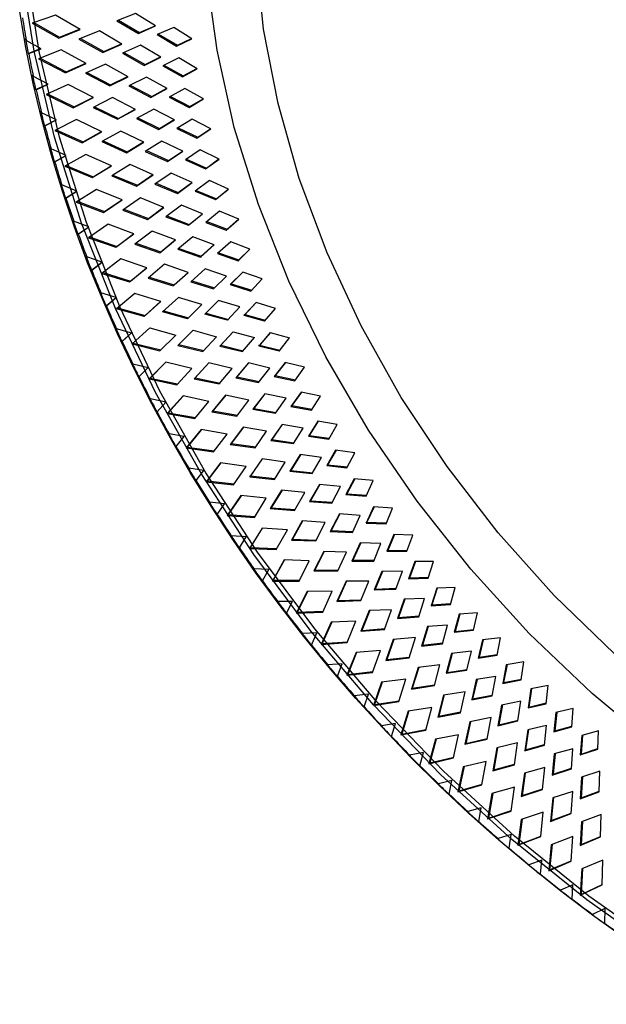
# Paper-space layout '_Trimetric' of a CAD drawing. Units: millimetres. Extents: x -532 to 0, y -454 to 82.
# Drawn here: x -529 to -379, y -410 to -157 of the extents above; entities that cross this region are included whole.
import ezdxf

# ---------------------------------------------------------------- set-up
doc = ezdxf.new("R2010")
doc.units = ezdxf.units.MM

psp = doc.layouts.new('_Trimetric')

# ---------------------------------------------------------------- linework, layer by layer
at = {"color": 7, "linetype": 'Continuous', "lineweight": 25}
for p, q in [((-519.92, -155.99), (-525.88, -158.09)), ((-513.6, -159.72), (-519.92, -155.99)), ((-499.33, -155.57), (-504.13, -157.45)), ((-494.2, -158.8), (-499.33, -155.57)), ((-525.88, -158.09), (-519.07, -161.89)), ((-525.49, -157.95), (-518.84, -161.66)), ((-504.13, -157.45), (-498.61, -160.73)), ((-503.76, -157.31), (-498.38, -160.5)), ((-498.61, -160.73), (-494.2, -158.8)), ((-498.38, -160.5), (-494.31, -158.73)), ((-489.56, -159.17), (-493.81, -161.03)), ((-484.9, -162.09), (-489.56, -159.17)), ((-519.07, -161.89), (-513.6, -159.72)), ((-518.84, -161.66), (-519.07, -161.89)), ((-518.84, -161.66), (-513.74, -159.64)), ((-508.59, -160.08), (-513.88, -162.18)), ((-502.87, -163.46), (-508.59, -160.08)), ((-498.38, -160.5), (-498.61, -160.73)), ((-493.81, -161.03), (-488.81, -163.99)), ((-493.45, -160.87), (-488.58, -163.77)), ((-523.61, -164.63), (-527.39, -162.54)), ((-513.88, -162.18), (-507.72, -165.61)), ((-513.5, -162.03), (-507.49, -165.38)), ((-507.72, -165.61), (-502.87, -163.46)), ((-507.49, -165.38), (-502.99, -163.39)), ((-498.07, -163.73), (-502.75, -165.81)), ((-492.87, -166.8), (-498.07, -163.73)), ((-488.81, -163.99), (-484.9, -162.09)), ((-488.58, -163.77), (-488.81, -163.99)), ((-488.58, -163.77), (-485, -162.03)), ((-526.93, -165.84), (-523.75, -164.56)), ((-526.77, -165.9), (-523.61, -164.63)), ((-518.42, -164.9), (-524.25, -167.25)), ((-512.04, -168.44), (-518.42, -164.9)), ((-507.49, -165.38), (-507.72, -165.61)), ((-502.75, -165.81), (-497.17, -168.91)), ((-502.39, -165.65), (-496.93, -168.69)), ((-496.93, -168.69), (-492.97, -166.74)), ((-524.25, -167.25), (-517.37, -170.83)), ((-523.87, -167.09), (-517.14, -170.6)), ((-517.37, -170.83), (-512.04, -168.44)), ((-517.14, -170.6), (-512.16, -168.37)), ((-507.07, -168.62), (-512.23, -170.93)), ((-501.28, -171.82), (-507.07, -168.62)), ((-497.17, -168.91), (-492.87, -166.8)), ((-496.93, -168.69), (-497.17, -168.91)), ((-488.26, -167), (-492.4, -169.03)), ((-492.4, -169.03), (-487.35, -171.85)), ((-492.06, -168.87), (-487.12, -171.62)), ((-483.55, -169.79), (-488.26, -167)), ((-521.77, -173.76), (-525.58, -171.79)), ((-517.14, -170.6), (-517.37, -170.83)), ((-512.23, -170.93), (-506, -174.17)), ((-511.87, -170.77), (-505.77, -173.94)), ((-506, -174.17), (-501.28, -171.82)), ((-505.77, -173.94), (-501.39, -171.76)), ((-487.35, -171.85), (-483.55, -169.79)), ((-487.12, -171.62), (-487.35, -171.85)), ((-487.12, -171.62), (-483.63, -169.74)), ((-525, -175.11), (-521.89, -173.7)), ((-524.85, -175.16), (-521.77, -173.76)), ((-516.62, -173.85), (-522.31, -176.42)), ((-510.18, -177.18), (-516.62, -173.85)), ((-505.77, -173.94), (-506, -174.17)), ((-496.52, -171.92), (-501.08, -174.19)), ((-501.08, -174.19), (-495.44, -177.12)), ((-500.73, -174.02), (-495.21, -176.89)), ((-491.27, -174.83), (-496.52, -171.92)), ((-522.31, -176.42), (-515.37, -179.79)), ((-521.94, -176.26), (-515.14, -179.56)), ((-495.44, -177.12), (-491.27, -174.83)), ((-495.21, -176.89), (-491.36, -174.78)), ((-486.7, -174.87), (-490.72, -177.07)), ((-481.93, -177.5), (-486.7, -174.87)), ((-515.37, -179.79), (-510.18, -177.18)), ((-515.14, -179.56), (-510.29, -177.12)), ((-505.25, -177.18), (-510.27, -179.7)), ((-499.41, -180.2), (-505.25, -177.18)), ((-495.21, -176.89), (-495.44, -177.12)), ((-490.72, -177.07), (-485.62, -179.72)), ((-490.4, -176.89), (-485.39, -179.49)), ((-485.62, -179.72), (-481.93, -177.5)), ((-485.39, -179.49), (-482.01, -177.46)), ((-519.61, -182.91), (-523.46, -181.06)), ((-515.14, -179.56), (-515.37, -179.79)), ((-510.27, -179.7), (-504, -182.74)), ((-509.93, -179.53), (-503.77, -182.51)), ((-504, -182.74), (-499.41, -180.2)), ((-503.77, -182.51), (-499.5, -180.15)), ((-494.69, -180.13), (-499.12, -182.58)), ((-489.39, -182.88), (-494.69, -180.13)), ((-485.39, -179.49), (-485.62, -179.72)), ((-522.75, -184.4), (-519.72, -182.86)), ((-522.61, -184.43), (-519.61, -182.91)), ((-514.52, -182.81), (-520.05, -185.61)), ((-508.02, -185.93), (-514.52, -182.81)), ((-503.77, -182.51), (-504, -182.74)), ((-499.12, -182.58), (-493.44, -185.34)), ((-498.79, -182.4), (-493.21, -185.11)), ((-493.44, -185.34), (-489.39, -182.88)), ((-493.21, -185.11), (-489.47, -182.84)), ((-484.87, -182.74), (-488.77, -185.11)), ((-480.06, -185.23), (-484.87, -182.74)), ((-520.05, -185.61), (-513.07, -188.75)), ((-519.7, -185.44), (-512.83, -188.53)), ((-513.07, -188.75), (-508.02, -185.93)), ((-512.83, -188.53), (-508.11, -185.89)), ((-503.15, -185.76), (-508.03, -188.48)), ((-497.26, -188.59), (-503.15, -185.76)), ((-493.21, -185.11), (-493.44, -185.34)), ((-488.77, -185.11), (-483.63, -187.6)), ((-488.46, -184.92), (-483.4, -187.38)), ((-483.63, -187.6), (-480.06, -185.23)), ((-483.4, -187.38), (-480.12, -185.2)), ((-512.83, -188.53), (-513.07, -188.75)), ((-508.03, -188.48), (-501.71, -191.32)), ((-507.7, -188.3), (-501.47, -191.09)), ((-501.71, -191.32), (-497.26, -188.59)), ((-501.47, -191.09), (-497.33, -188.55)), ((-492.59, -188.35), (-496.89, -190.98)), ((-487.25, -190.92), (-492.59, -188.35)), ((-483.4, -187.38), (-483.63, -187.6)), ((-517.15, -192.06), (-521.03, -190.33)), ((-520.2, -193.69), (-517.25, -192.02)), ((-512.11, -191.77), (-517.49, -194.81)), ((-505.57, -194.69), (-512.11, -191.77)), ((-501.47, -191.09), (-501.71, -191.32)), ((-496.89, -190.98), (-491.17, -193.55)), ((-496.57, -190.79), (-490.93, -193.33)), ((-491.17, -193.55), (-487.25, -190.92)), ((-490.93, -193.33), (-487.31, -190.89)), ((-482.78, -190.63), (-486.56, -193.16)), ((-477.93, -192.96), (-482.78, -190.63)), ((-520.07, -193.71), (-517.15, -192.06)), ((-500.76, -194.33), (-505.48, -197.26)), ((-494.82, -196.98), (-500.76, -194.33)), ((-490.93, -193.33), (-491.17, -193.55)), ((-486.56, -193.16), (-481.38, -195.49)), ((-486.26, -192.96), (-481.14, -195.26)), ((-481.38, -195.49), (-477.93, -192.96)), ((-481.14, -195.26), (-477.97, -192.94)), ((-517.49, -194.81), (-510.47, -197.72)), ((-517.16, -194.62), (-510.23, -197.49)), ((-510.47, -197.72), (-505.57, -194.69)), ((-510.23, -197.49), (-505.65, -194.66)), ((-505.17, -197.07), (-498.9, -199.67)), ((-499.13, -199.9), (-494.82, -196.98)), ((-498.9, -199.67), (-494.89, -196.95)), ((-490.22, -196.57), (-494.37, -199.38)), ((-484.83, -198.97), (-490.22, -196.57)), ((-481.14, -195.26), (-481.38, -195.49)), ((-514.39, -201.21), (-518.28, -199.6)), ((-510.23, -197.49), (-510.47, -197.72)), ((-505.48, -197.26), (-499.13, -199.9)), ((-494.37, -199.38), (-488.62, -201.77)), ((-494.07, -199.18), (-488.39, -201.54)), ((-488.62, -201.77), (-484.83, -198.97)), ((-488.39, -201.54), (-484.88, -198.95)), ((-480.42, -198.5), (-484.07, -201.2)), ((-475.54, -200.68), (-480.42, -198.5)), ((-517.33, -202.97), (-514.47, -201.18)), ((-517.21, -202.98), (-514.39, -201.21)), ((-509.41, -200.73), (-514.62, -203.99)), ((-502.83, -203.44), (-509.41, -200.73)), ((-498.9, -199.67), (-499.13, -199.9)), ((-488.39, -201.54), (-488.62, -201.77)), ((-484.07, -201.2), (-478.86, -203.36)), ((-483.79, -200.99), (-478.63, -203.13)), ((-478.86, -203.36), (-475.54, -200.68)), ((-478.63, -203.13), (-475.57, -200.67)), ((-514.62, -203.99), (-507.57, -206.67)), ((-514.31, -203.79), (-507.33, -206.45)), ((-507.57, -206.67), (-502.83, -203.44)), ((-507.33, -206.45), (-502.9, -203.41)), ((-498.08, -202.9), (-502.65, -206.03)), ((-492.11, -205.36), (-498.08, -202.9)), ((-478.63, -203.13), (-478.86, -203.36)), ((-507.33, -206.45), (-507.57, -206.67)), ((-502.65, -206.03), (-496.27, -208.46)), ((-502.36, -205.83), (-496.04, -208.23)), ((-496.27, -208.46), (-492.11, -205.36)), ((-496.04, -208.23), (-492.16, -205.34)), ((-487.57, -204.77), (-491.58, -207.76)), ((-482.16, -207), (-487.57, -204.77)), ((-485.8, -209.96), (-482.16, -207)), ((-485.57, -209.73), (-482.19, -206.99)), ((-477.81, -206.37), (-481.32, -209.22)), ((-472.89, -208.39), (-477.81, -206.37)), ((-511.32, -210.34), (-515.24, -208.86)), ((-506.42, -209.67), (-511.45, -213.15)), ((-499.81, -212.17), (-506.42, -209.67)), ((-496.04, -208.23), (-496.27, -208.46)), ((-491.58, -207.76), (-485.8, -209.96)), ((-491.3, -207.55), (-485.57, -209.73)), ((-481.32, -209.22), (-476.09, -211.21)), ((-481.05, -209), (-475.85, -210.98)), ((-476.09, -211.21), (-472.89, -208.39)), ((-475.85, -210.98), (-472.91, -208.38)), ((-514.16, -212.23), (-511.38, -210.31)), ((-514.05, -212.22), (-511.32, -210.34)), ((-504.38, -215.61), (-499.81, -212.17)), ((-504.14, -215.38), (-499.85, -212.15)), ((-495.12, -211.45), (-499.54, -214.77)), ((-489.13, -213.71), (-495.12, -211.45)), ((-485.57, -209.73), (-485.8, -209.96)), ((-475.85, -210.98), (-476.09, -211.21)), ((-511.45, -213.15), (-504.38, -215.61)), ((-511.16, -212.95), (-504.14, -215.38)), ((-499.54, -214.77), (-493.13, -216.99)), ((-499.26, -214.56), (-492.9, -216.77)), ((-493.13, -216.99), (-489.13, -213.71)), ((-492.9, -216.77), (-489.16, -213.7)), ((-484.66, -212.95), (-488.52, -216.12)), ((-479.22, -215), (-484.66, -212.95)), ((-474.94, -214.21), (-478.31, -217.22)), ((-470, -216.07), (-474.94, -214.21)), ((-504.14, -215.38), (-504.38, -215.61)), ((-492.9, -216.77), (-493.13, -216.99)), ((-488.52, -216.12), (-482.72, -218.13)), ((-488.25, -215.9), (-482.49, -217.9)), ((-482.72, -218.13), (-479.22, -215)), ((-482.49, -217.9), (-479.23, -215)), ((-478.31, -217.22), (-473.06, -219.04)), ((-478.06, -216.99), (-472.83, -218.81)), ((-473.06, -219.04), (-470, -216.07)), ((-472.83, -218.81), (-470, -216.07)), ((-507.96, -219.44), (-511.89, -218.09)), ((-510.69, -221.47), (-508.01, -219.42)), ((-510.59, -221.44), (-507.96, -219.44)), ((-503.13, -218.59), (-507.99, -222.29)), ((-496.5, -220.86), (-503.13, -218.59)), ((-482.49, -217.9), (-482.72, -218.13)), ((-472.83, -218.81), (-473.06, -219.04)), ((-507.99, -222.29), (-500.9, -224.5)), ((-507.71, -222.07), (-500.66, -224.27)), ((-500.9, -224.5), (-496.5, -220.86)), ((-500.66, -224.27), (-496.53, -220.85)), ((-491.89, -219.97), (-496.14, -223.49)), ((-485.88, -222.03), (-491.89, -219.97)), ((-489.72, -225.49), (-485.88, -222.03)), ((-489.49, -225.26), (-485.89, -222.03)), ((-481.48, -221.11), (-485.18, -224.44)), ((-476.02, -222.98), (-481.48, -221.11)), ((-471.82, -222.02), (-475.04, -225.18)), ((-471.82, -222.02), (-474.81, -224.95)), ((-466.86, -223.72), (-471.82, -222.02)), ((-500.66, -224.27), (-500.9, -224.5)), ((-496.14, -223.49), (-489.72, -225.49)), ((-495.87, -223.27), (-489.49, -225.26)), ((-485.18, -224.44), (-479.37, -226.26)), ((-484.94, -224.22), (-479.14, -226.03)), ((-479.37, -226.26), (-476.02, -222.98)), ((-469.78, -226.82), (-466.86, -223.72)), ((-504.31, -228.5), (-508.24, -227.28)), ((-489.49, -225.26), (-489.72, -225.49)), ((-475.04, -225.18), (-474.81, -224.95)), ((-475.04, -225.18), (-469.78, -226.82)), ((-474.81, -224.95), (-469.56, -226.59)), ((-506.93, -230.66), (-504.33, -228.49)), ((-506.84, -230.62), (-504.31, -228.5)), ((-499.56, -227.47), (-504.23, -231.37)), ((-492.91, -229.52), (-499.56, -227.47)), ((-497.13, -233.35), (-492.91, -229.52)), ((-496.9, -233.12), (-492.93, -229.52)), ((-488.38, -228.45), (-492.46, -232.15)), ((-482.36, -230.31), (-488.38, -228.45)), ((-478.04, -229.22), (-481.59, -232.72)), ((-478.04, -229.22), (-481.35, -232.49)), ((-472.57, -230.91), (-478.04, -229.22)), ((-468.44, -229.79), (-471.52, -233.09)), ((-468.43, -229.79), (-471.29, -232.86)), ((-463.48, -231.32), (-468.44, -229.79)), ((-497.13, -233.35), (-504.23, -231.37)), ((-503.97, -231.15), (-496.9, -233.12)), ((-486.04, -233.94), (-492.46, -232.15)), ((-492.21, -231.93), (-485.81, -233.72)), ((-486.04, -233.94), (-482.36, -230.31)), ((-475.77, -234.34), (-472.57, -230.91)), ((-466.26, -234.56), (-463.48, -231.32)), ((-496.9, -233.12), (-497.13, -233.35)), ((-481.59, -232.72), (-481.35, -232.49)), ((-475.77, -234.34), (-481.59, -232.72)), ((-481.35, -232.49), (-475.55, -234.11)), ((-471.52, -233.09), (-471.29, -232.86)), ((-466.26, -234.56), (-471.52, -233.09)), ((-471.29, -232.86), (-466.06, -234.32)), ((-504.3, -236.43), (-500.36, -237.51)), ((-502.87, -239.79), (-500.37, -237.51)), ((-502.79, -239.74), (-500.36, -237.51)), ((-495.7, -236.3), (-500.19, -240.41)), ((-495.7, -236.3), (-489.05, -238.13)), ((-484.61, -236.88), (-488.51, -240.77)), ((-484.6, -236.88), (-488.28, -240.54)), ((-484.61, -236.88), (-478.58, -238.54)), ((-474.34, -237.28), (-477.73, -240.94)), ((-474.32, -237.28), (-477.49, -240.71)), ((-474.34, -237.28), (-468.87, -238.78)), ((-464.83, -237.5), (-467.76, -240.95)), ((-464.8, -237.51), (-467.52, -240.72)), ((-464.83, -237.5), (-459.86, -238.87)), ((-493.09, -242.15), (-489.05, -238.13)), ((-482.09, -242.34), (-478.58, -238.54)), ((-471.91, -242.36), (-468.87, -238.78)), ((-462.49, -242.24), (-459.86, -238.87)), ((-500.19, -240.41), (-493.09, -242.15)), ((-499.94, -240.18), (-492.86, -241.92)), ((-488.51, -240.77), (-488.28, -240.54)), ((-488.51, -240.77), (-482.09, -242.34)), ((-488.28, -240.54), (-481.87, -242.11)), ((-477.73, -240.94), (-477.49, -240.71)), ((-477.73, -240.94), (-471.91, -242.36)), ((-477.49, -240.71), (-471.71, -242.13)), ((-467.76, -240.95), (-467.52, -240.72)), ((-462.49, -242.24), (-467.76, -240.95)), ((-467.52, -240.72), (-462.31, -242)), ((-491.57, -245.07), (-495.86, -249.38)), ((-491.56, -245.07), (-495.62, -249.15)), ((-484.92, -246.67), (-491.57, -245.07)), ((-500.07, -245.51), (-496.14, -246.46)), ((-498.46, -248.8), (-496.14, -246.46)), ((-488.77, -250.87), (-484.92, -246.67)), ((-480.57, -245.25), (-484.29, -249.32)), ((-480.55, -245.26), (-484.06, -249.09)), ((-474.54, -246.71), (-480.57, -245.25)), ((-477.88, -250.67), (-474.54, -246.71)), ((-470.39, -245.28), (-473.61, -249.1)), ((-470.36, -245.28), (-473.38, -248.87)), ((-464.93, -246.6), (-470.39, -245.28)), ((-467.81, -250.32), (-464.93, -246.6)), ((-460.97, -245.16), (-463.75, -248.74)), ((-460.92, -245.17), (-463.51, -248.51)), ((-456.01, -246.35), (-460.97, -245.16)), ((-458.49, -249.85), (-456.01, -246.35)), ((-495.86, -249.38), (-495.62, -249.15)), ((-495.86, -249.38), (-488.77, -250.87)), ((-495.62, -249.15), (-488.56, -250.64)), ((-484.29, -249.32), (-484.06, -249.09)), ((-484.29, -249.32), (-477.88, -250.67)), ((-484.06, -249.09), (-477.68, -250.43)), ((-473.61, -249.1), (-473.38, -248.87)), ((-473.61, -249.1), (-467.81, -250.32)), ((-473.38, -248.87), (-467.62, -250.08)), ((-463.75, -248.74), (-463.51, -248.51)), ((-463.75, -248.74), (-458.49, -249.85)), ((-463.51, -248.51), (-458.32, -249.61)), ((-491.63, -255.34), (-495.56, -254.53)), ((-487.16, -253.76), (-491.25, -258.28)), ((-487.14, -253.77), (-491.02, -258.05)), ((-480.53, -255.14), (-487.16, -253.76)), ((-484.18, -259.52), (-480.53, -255.14)), ((-476.27, -253.55), (-479.8, -257.79)), ((-476.23, -253.56), (-479.57, -257.56)), ((-470.25, -254.8), (-476.27, -253.55)), ((-473.41, -258.92), (-470.25, -254.8)), ((-466.2, -253.2), (-469.25, -257.18)), ((-466.15, -253.22), (-469.01, -256.95)), ((-460.74, -254.34), (-466.2, -253.2)), ((-463.46, -258.2), (-460.74, -254.34)), ((-456.88, -252.74), (-459.5, -256.46)), ((-456.81, -252.75), (-459.26, -256.23)), ((-451.92, -253.77), (-456.88, -252.74)), ((-454.25, -257.38), (-451.92, -253.77)), ((-493.85, -257.79), (-491.63, -255.34)), ((-479.8, -257.79), (-479.57, -257.56)), ((-479.57, -257.56), (-473.23, -258.68)), ((-469.25, -257.18), (-469.01, -256.95)), ((-469.25, -257.18), (-463.46, -258.2)), ((-469.01, -256.95), (-463.29, -257.96)), ((-459.5, -256.46), (-459.26, -256.23)), ((-459.5, -256.46), (-454.25, -257.38)), ((-459.26, -256.23), (-454.1, -257.14)), ((-491.25, -258.28), (-491.02, -258.05)), ((-491.25, -258.28), (-484.18, -259.52)), ((-491.02, -258.05), (-483.99, -259.29)), ((-479.8, -257.79), (-473.41, -258.92)), ((-452.56, -260.24), (-455.01, -264.09)), ((-452.48, -260.26), (-454.78, -263.86)), ((-447.61, -261.1), (-452.56, -260.24)), ((-482.48, -262.38), (-486.37, -267.08)), ((-482.44, -262.39), (-486.14, -266.86)), ((-475.87, -263.53), (-482.48, -262.38)), ((-471.72, -261.77), (-475.06, -266.17)), ((-471.66, -261.78), (-474.83, -265.95)), ((-465.72, -262.81), (-471.72, -261.77)), ((-461.76, -261.05), (-464.64, -265.17)), ((-461.7, -261.06), (-464.4, -264.94)), ((-456.32, -262), (-461.76, -261.05)), ((-458.87, -265.99), (-456.32, -262)), ((-449.79, -264.84), (-447.61, -261.1)), ((-486.85, -264.14), (-490.77, -263.46)), ((-488.96, -266.69), (-486.85, -264.14)), ((-479.33, -268.09), (-475.87, -263.53)), ((-468.7, -267.08), (-465.72, -262.81)), ((-464.64, -265.17), (-464.4, -264.94)), ((-464.64, -265.17), (-458.87, -265.99)), ((-464.4, -264.94), (-458.72, -265.75)), ((-455.01, -264.09), (-454.78, -263.86)), ((-455.01, -264.09), (-449.79, -264.84)), ((-454.78, -263.86), (-449.65, -264.59)), ((-486.37, -267.08), (-486.14, -266.86)), ((-486.37, -267.08), (-479.33, -268.09)), ((-486.14, -266.86), (-479.15, -267.85)), ((-475.06, -266.17), (-474.83, -265.95)), ((-475.06, -266.17), (-468.7, -267.08)), ((-474.83, -265.95), (-468.53, -266.84)), ((-448.01, -267.66), (-450.3, -271.63)), ((-447.91, -267.67), (-450.07, -271.4)), ((-443.09, -268.34), (-448.01, -267.66)), ((-466.91, -269.9), (-470.07, -274.47)), ((-466.84, -269.91), (-469.83, -274.24)), ((-460.94, -270.73), (-466.91, -269.9)), ((-457.09, -268.81), (-459.78, -273.07)), ((-457.01, -268.82), (-459.55, -272.85)), ((-451.67, -269.56), (-457.09, -268.81)), ((-454.05, -273.69), (-451.67, -269.56)), ((-445.11, -272.19), (-443.09, -268.34)), ((-481.81, -272.84), (-485.71, -272.3)), ((-483.8, -275.49), (-481.81, -272.84)), ((-477.55, -270.91), (-481.23, -275.8)), ((-477.49, -270.92), (-480.99, -275.57)), ((-470.96, -271.82), (-477.55, -270.91)), ((-474.22, -276.55), (-470.96, -271.82)), ((-463.73, -275.15), (-460.94, -270.73)), ((-459.78, -273.07), (-459.55, -272.85)), ((-459.55, -272.85), (-453.91, -273.45)), ((-450.3, -271.63), (-450.07, -271.4)), ((-450.3, -271.63), (-445.11, -272.19)), ((-450.07, -271.4), (-444.98, -271.95)), ((-470.07, -274.47), (-469.83, -274.24)), ((-470.07, -274.47), (-463.73, -275.15)), ((-469.83, -274.24), (-463.58, -274.91)), ((-459.78, -273.07), (-454.05, -273.69)), ((-443.24, -274.98), (-445.36, -279.07)), ((-443.13, -274.99), (-445.13, -278.84)), ((-438.35, -275.49), (-443.24, -274.98)), ((-481.23, -275.8), (-480.99, -275.57)), ((-481.23, -275.8), (-474.22, -276.55)), ((-480.99, -275.57), (-474.06, -276.32)), ((-461.87, -277.93), (-464.82, -282.65)), ((-461.78, -277.94), (-464.59, -282.42)), ((-455.93, -278.55), (-461.87, -277.93)), ((-452.19, -276.47), (-454.7, -280.87)), ((-452.09, -276.48), (-454.47, -280.64)), ((-446.8, -277.03), (-452.19, -276.47)), ((-449, -281.28), (-446.8, -277.03)), ((-440.21, -279.44), (-438.35, -275.49)), ((-472.36, -279.33), (-475.82, -284.4)), ((-472.28, -279.34), (-475.59, -284.17)), ((-465.81, -280.02), (-472.36, -279.33)), ((-468.86, -284.91), (-465.81, -280.02)), ((-458.53, -283.11), (-455.93, -278.55)), ((-445.36, -279.07), (-445.13, -278.84)), ((-445.36, -279.07), (-440.21, -279.44)), ((-445.13, -278.84), (-440.09, -279.21)), ((-476.5, -281.44), (-480.38, -281.03)), ((-478.38, -284.18), (-476.5, -281.44)), ((-464.82, -282.65), (-464.59, -282.42)), ((-464.82, -282.65), (-458.53, -283.11)), ((-464.59, -282.42), (-458.4, -282.87)), ((-454.7, -280.87), (-454.47, -280.64)), ((-454.7, -280.87), (-449, -281.28)), ((-454.47, -280.64), (-448.88, -281.05)), ((-438.26, -282.19), (-440.21, -286.39)), ((-438.13, -282.19), (-439.98, -286.17)), ((-433.4, -282.52), (-438.26, -282.19)), ((-435.09, -286.59), (-433.4, -282.52)), ((-475.82, -284.4), (-475.59, -284.17)), ((-475.82, -284.4), (-468.86, -284.91)), ((-475.59, -284.17), (-468.72, -284.67)), ((-447.06, -284.02), (-449.39, -288.55)), ((-446.95, -284.03), (-449.15, -288.32)), ((-441.7, -284.39), (-447.06, -284.02)), ((-443.73, -288.76), (-441.7, -284.39)), ((-466.91, -287.65), (-470.16, -292.88)), ((-466.83, -287.65), (-469.93, -292.66)), ((-460.41, -288.1), (-466.91, -287.65)), ((-456.59, -285.84), (-459.34, -290.72)), ((-456.49, -285.85), (-459.11, -290.49)), ((-450.68, -286.25), (-456.59, -285.84)), ((-453.1, -290.95), (-450.68, -286.25)), ((-440.21, -286.39), (-439.98, -286.17)), ((-440.21, -286.39), (-435.09, -286.59)), ((-439.98, -286.17), (-435, -286.35)), ((-470.94, -289.92), (-474.8, -289.65)), ((-472.7, -292.76), (-470.94, -289.92)), ((-463.26, -293.14), (-460.41, -288.1)), ((-459.34, -290.72), (-459.11, -290.49)), ((-459.11, -290.49), (-452.98, -290.72)), ((-449.39, -288.55), (-449.15, -288.32)), ((-449.39, -288.55), (-443.73, -288.76)), ((-449.15, -288.32), (-443.63, -288.53)), ((-433.07, -289.28), (-434.85, -293.6)), ((-432.93, -289.29), (-434.62, -293.37)), ((-428.24, -289.44), (-433.07, -289.28)), ((-429.78, -293.6), (-428.24, -289.44)), ((-470.16, -292.88), (-469.93, -292.66)), ((-470.16, -292.88), (-463.26, -293.14)), ((-469.93, -292.66), (-463.13, -292.91)), ((-459.34, -290.72), (-453.1, -290.95)), ((-441.71, -291.45), (-443.85, -296.11)), ((-441.58, -291.46), (-443.62, -295.88)), ((-436.4, -291.63), (-441.71, -291.45)), ((-438.25, -296.12), (-436.4, -291.63)), ((-451.07, -293.64), (-453.63, -298.66)), ((-450.96, -293.64), (-453.39, -298.43)), ((-445.22, -293.84), (-451.07, -293.64)), ((-447.44, -298.67), (-445.22, -293.84)), ((-434.85, -293.6), (-434.62, -293.37)), ((-434.85, -293.6), (-429.78, -293.6)), ((-434.62, -293.37), (-429.7, -293.38)), ((-465.13, -298.28), (-468.96, -298.15)), ((-461.23, -295.84), (-464.25, -301.24)), ((-461.13, -295.84), (-464.02, -301.01)), ((-454.77, -296.05), (-461.23, -295.84)), ((-457.41, -301.25), (-454.77, -296.05)), ((-443.85, -296.11), (-443.62, -295.88)), ((-443.85, -296.11), (-438.25, -296.12)), ((-443.62, -295.88), (-438.16, -295.89)), ((-427.68, -296.25), (-429.29, -300.67)), ((-427.53, -296.25), (-429.05, -300.45)), ((-422.9, -296.24), (-427.68, -296.25)), ((-424.27, -300.5), (-422.9, -296.24)), ((-466.77, -301.21), (-465.13, -298.28)), ((-453.63, -298.66), (-453.39, -298.43)), ((-453.63, -298.66), (-447.44, -298.67)), ((-453.39, -298.43), (-447.33, -298.44)), ((-436.15, -298.76), (-438.1, -303.54)), ((-436.01, -298.76), (-437.87, -303.31)), ((-430.89, -298.75), (-436.15, -298.76)), ((-432.56, -303.34), (-430.89, -298.75)), ((-429.29, -300.67), (-429.05, -300.45)), ((-429.29, -300.67), (-424.27, -300.5)), ((-429.05, -300.45), (-424.2, -300.27)), ((-464.25, -301.24), (-464.02, -301.01)), ((-464.25, -301.24), (-457.41, -301.25)), ((-464.02, -301.01), (-457.3, -301.02)), ((-445.34, -301.31), (-447.68, -306.47)), ((-445.21, -301.31), (-447.45, -306.24)), ((-439.54, -301.29), (-445.34, -301.31)), ((-441.56, -306.25), (-439.54, -301.29)), ((-437.87, -303.31), (-432.48, -303.12)), ((-422.09, -303.09), (-423.52, -307.61)), ((-421.93, -303.08), (-423.29, -307.38)), ((-417.36, -302.9), (-422.09, -303.09)), ((-418.56, -307.25), (-417.36, -302.9)), ((-455.31, -303.9), (-458.11, -309.46)), ((-455.19, -303.89), (-457.87, -309.23)), ((-448.91, -303.88), (-455.31, -303.9)), ((-451.34, -309.22), (-448.91, -303.88)), ((-438.1, -303.54), (-437.87, -303.31)), ((-438.1, -303.54), (-432.56, -303.34)), ((-425.18, -305.72), (-430.39, -305.93)), ((-426.67, -310.42), (-425.18, -305.72)), ((-459.09, -306.5), (-462.88, -306.51)), ((-460.6, -309.52), (-459.09, -306.5)), ((-447.68, -306.47), (-447.45, -306.24)), ((-447.68, -306.47), (-441.56, -306.25)), ((-447.45, -306.24), (-441.47, -306.03)), ((-430.39, -305.93), (-432.15, -310.82)), ((-430.23, -305.92), (-431.91, -310.6)), ((-423.52, -307.61), (-418.56, -307.25)), ((-423.52, -307.61), (-423.29, -307.38)), ((-423.29, -307.38), (-418.5, -307.03)), ((-458.11, -309.46), (-451.34, -309.22)), ((-458.11, -309.46), (-457.87, -309.23)), ((-457.87, -309.23), (-451.24, -309)), ((-439.39, -308.84), (-441.52, -314.13)), ((-439.24, -308.83), (-441.29, -313.9)), ((-433.65, -308.61), (-439.39, -308.84)), ((-435.47, -313.68), (-433.65, -308.61)), ((-432.15, -310.82), (-426.67, -310.42)), ((-432.15, -310.82), (-431.91, -310.6)), ((-431.91, -310.6), (-426.6, -310.21)), ((-416.32, -309.79), (-417.57, -314.4)), ((-416.14, -309.77), (-417.34, -314.17)), ((-411.64, -309.43), (-416.32, -309.79)), ((-412.68, -313.85), (-411.64, -309.43)), ((-449.16, -311.81), (-451.73, -317.53)), ((-449.03, -311.81), (-451.5, -317.3)), ((-442.83, -311.56), (-449.16, -311.81)), ((-445.04, -317.04), (-442.83, -311.56)), ((-424.42, -312.95), (-425.99, -317.96)), ((-424.26, -312.94), (-425.75, -317.73)), ((-419.28, -312.56), (-424.42, -312.95)), ((-420.58, -317.35), (-419.28, -312.56)), ((-452.8, -314.58), (-456.55, -314.73)), ((-454.2, -317.68), (-452.8, -314.58)), ((-441.52, -314.13), (-435.47, -313.68)), ((-441.52, -314.13), (-441.29, -313.9)), ((-441.29, -313.9), (-435.39, -313.47)), ((-427.55, -315.78), (-433.23, -316.22)), ((-429.18, -320.97), (-427.55, -315.78)), ((-417.57, -314.4), (-412.68, -313.85)), ((-417.57, -314.4), (-417.34, -314.17)), ((-417.34, -314.17), (-412.63, -313.65)), ((-405.75, -315.8), (-410.36, -316.33)), ((-406.61, -320.31), (-405.75, -315.8)), ((-451.73, -317.53), (-445.04, -317.04)), ((-451.73, -317.53), (-451.5, -317.3)), ((-451.5, -317.3), (-444.95, -316.82)), ((-433.23, -316.22), (-435.15, -321.64)), ((-433.07, -316.21), (-434.91, -321.41)), ((-425.99, -317.96), (-420.58, -317.35)), ((-425.99, -317.96), (-425.75, -317.73)), ((-425.75, -317.73), (-420.53, -317.14)), ((-410.36, -316.33), (-411.44, -321.04)), ((-410.18, -316.31), (-411.21, -320.81)), ((-442.79, -319.58), (-445.13, -325.44)), ((-442.64, -319.56), (-444.89, -325.21)), ((-436.54, -319.09), (-442.79, -319.58)), ((-438.53, -324.7), (-436.54, -319.09)), ((-434.91, -321.41), (-429.11, -320.76)), ((-418.27, -319.83), (-419.64, -324.93)), ((-418.09, -319.81), (-419.4, -324.71)), ((-413.19, -319.24), (-418.27, -319.83)), ((-414.31, -324.13), (-413.19, -319.24)), ((-411.44, -321.04), (-406.61, -320.31)), ((-411.44, -321.04), (-411.21, -320.81)), ((-411.21, -320.81), (-406.57, -320.11)), ((-446.3, -322.5), (-450, -322.79)), ((-447.56, -325.68), (-446.3, -322.5)), ((-435.15, -321.64), (-429.18, -320.97)), ((-435.15, -321.64), (-434.91, -321.41)), ((-426.69, -323.42), (-428.34, -328.75)), ((-421.27, -322.79), (-426.86, -323.44)), ((-422.68, -328.09), (-421.27, -322.79)), ((-404.23, -322.72), (-405.13, -327.51)), ((-404.04, -322.69), (-404.9, -327.28)), ((-399.69, -322.02), (-404.23, -322.72)), ((-400.38, -326.6), (-399.69, -322.02)), ((-445.13, -325.44), (-438.53, -324.7)), ((-445.13, -325.44), (-444.89, -325.21)), ((-444.89, -325.21), (-438.45, -324.49)), ((-426.86, -323.44), (-428.57, -328.98)), ((-419.64, -324.93), (-414.31, -324.13)), ((-419.64, -324.93), (-419.4, -324.71)), ((-419.4, -324.71), (-414.26, -323.93)), ((-406.93, -325.76), (-411.93, -326.54)), ((-407.86, -330.73), (-406.93, -325.76)), ((-436.21, -327.18), (-438.31, -333.18)), ((-436.05, -327.16), (-438.07, -332.95)), ((-430.04, -326.46), (-436.21, -327.18)), ((-431.8, -332.2), (-430.04, -326.46)), ((-428.57, -328.98), (-422.68, -328.09)), ((-428.34, -328.75), (-422.63, -327.89)), ((-411.93, -326.54), (-413.1, -331.74)), ((-411.74, -326.51), (-412.87, -331.51)), ((-405.13, -327.51), (-400.38, -326.6)), ((-405.13, -327.51), (-404.9, -327.28)), ((-404.9, -327.28), (-400.35, -326.41)), ((-393.46, -328.07), (-397.94, -328.95)), ((-393.98, -332.72), (-393.46, -328.07)), ((-439.57, -330.26), (-443.23, -330.68)), ((-440.71, -333.51), (-439.57, -330.26)), ((-428.57, -328.98), (-428.34, -328.75)), ((-420.31, -330.5), (-421.8, -336.15)), ((-420.13, -330.47), (-421.56, -335.92)), ((-414.79, -329.64), (-420.31, -330.5)), ((-416, -335.03), (-414.79, -329.64)), ((-413.1, -331.74), (-407.86, -330.73)), ((-412.87, -331.51), (-407.82, -330.54)), ((-397.94, -328.95), (-398.65, -333.81)), ((-397.73, -328.91), (-398.42, -333.58)), ((-438.31, -333.18), (-431.8, -332.2)), ((-438.31, -333.18), (-438.07, -332.95)), ((-438.07, -332.95), (-431.74, -331.99)), ((-413.1, -331.74), (-412.87, -331.51)), ((-405.42, -333.08), (-406.39, -338.37)), ((-405.22, -333.04), (-406.16, -338.15)), ((-400.49, -332.11), (-405.42, -333.08)), ((-401.24, -337.16), (-400.49, -332.11)), ((-398.65, -333.81), (-393.98, -332.72)), ((-398.42, -333.58), (-393.96, -332.54)), ((-429.42, -334.61), (-431.28, -340.75)), ((-429.25, -334.59), (-431.05, -340.52)), ((-423.34, -333.67), (-429.42, -334.61)), ((-424.88, -339.51), (-423.34, -333.67)), ((-421.8, -336.15), (-416, -335.03)), ((-421.8, -336.15), (-421.56, -335.92)), ((-421.56, -335.92), (-415.96, -334.84)), ((-398.65, -333.81), (-398.42, -333.58)), ((-391.48, -335), (-392.01, -339.94)), ((-391.27, -334.95), (-391.78, -339.71)), ((-387.09, -333.95), (-391.48, -335)), ((-387.44, -338.66), (-387.09, -333.95)), ((-432.64, -337.84), (-436.24, -338.4)), ((-433.65, -341.17), (-432.64, -337.84)), ((-413.56, -337.38), (-414.83, -343.14)), ((-413.37, -337.34), (-414.6, -342.91)), ((-408.14, -336.31), (-413.56, -337.38)), ((-409.14, -341.8), (-408.14, -336.31)), ((-406.39, -338.37), (-401.24, -337.16)), ((-406.39, -338.37), (-406.16, -338.15)), ((-406.16, -338.15), (-401.21, -336.98)), ((-393.9, -338.29), (-398.74, -339.44)), ((-394.45, -343.41), (-393.9, -338.29)), ((-391.78, -339.71), (-387.42, -338.49)), ((-431.28, -340.75), (-424.88, -339.51)), ((-431.28, -340.75), (-431.05, -340.52)), ((-431.05, -340.52), (-424.83, -339.32)), ((-416.45, -340.69), (-422.43, -341.87)), ((-417.76, -346.65), (-416.45, -340.69)), ((-398.74, -339.44), (-399.51, -344.82)), ((-398.53, -339.39), (-399.28, -344.59)), ((-392.01, -339.94), (-387.44, -338.66)), ((-392.01, -339.94), (-391.78, -339.71)), ((-384.88, -340.88), (-385.23, -345.87)), ((-384.66, -340.81), (-384.99, -345.65)), ((-380.57, -339.65), (-384.88, -340.88)), ((-380.74, -344.42), (-380.57, -339.65)), ((-422.43, -341.87), (-424.06, -348.12)), ((-422.25, -341.83), (-423.82, -347.9)), ((-414.83, -343.14), (-409.14, -341.8)), ((-414.83, -343.14), (-414.6, -342.91)), ((-414.6, -342.91), (-409.11, -341.62)), ((-401.31, -342.81), (-406.64, -344.08)), ((-402.11, -348.38), (-401.31, -342.81)), ((-399.51, -344.82), (-394.45, -343.41)), ((-399.28, -344.59), (-394.43, -343.24)), ((-425.5, -345.24), (-429.05, -345.94)), ((-426.38, -348.64), (-425.5, -345.24)), ((-406.64, -344.08), (-407.69, -349.94)), ((-406.44, -344.03), (-407.46, -349.71)), ((-399.51, -344.82), (-399.28, -344.59)), ((-391.9, -345.62), (-392.47, -351.08)), ((-391.68, -345.56), (-392.23, -350.85)), ((-387.15, -344.28), (-391.9, -345.62)), ((-387.51, -349.47), (-387.15, -344.28)), ((-385.23, -345.87), (-380.74, -344.42)), ((-385.23, -345.87), (-384.99, -345.65)), ((-384.99, -345.65), (-380.73, -344.26)), ((-424.06, -348.12), (-417.76, -346.65)), ((-424.06, -348.12), (-423.82, -347.9)), ((-423.82, -347.9), (-417.72, -346.46)), ((-409.38, -347.52), (-415.26, -348.93)), ((-410.47, -353.58), (-409.38, -347.52)), ((-407.69, -349.94), (-402.11, -348.38)), ((-407.46, -349.71), (-402.08, -348.21)), ((-415.26, -348.93), (-416.64, -355.31)), ((-415.07, -348.88), (-416.41, -355.08)), ((-407.69, -349.94), (-407.46, -349.71)), ((-399.55, -350.59), (-400.38, -356.54)), ((-399.34, -350.53), (-400.15, -356.31)), ((-394.32, -349.11), (-399.55, -350.59)), ((-394.91, -354.76), (-394.32, -349.11)), ((-392.47, -351.08), (-387.51, -349.47)), ((-392.47, -351.08), (-392.23, -350.85)), ((-392.23, -350.85), (-387.5, -349.31)), ((-380.26, -350.08), (-384.91, -351.61)), ((-380.43, -355.33), (-380.26, -350.08)), ((-418.17, -352.45), (-421.66, -353.29)), ((-418.92, -355.91), (-418.17, -352.45)), ((-416.64, -355.31), (-410.47, -353.58)), ((-416.41, -355.08), (-410.44, -353.41)), ((-384.91, -351.61), (-385.27, -357.13)), ((-384.68, -351.53), (-385.04, -356.91)), ((-416.64, -355.31), (-416.41, -355.08)), ((-407.91, -355.8), (-409.04, -362.28)), ((-407.7, -355.74), (-408.81, -362.06)), ((-402.14, -354.16), (-407.91, -355.8)), ((-402.99, -360.32), (-402.14, -354.16)), ((-400.38, -356.54), (-394.91, -354.76)), ((-400.15, -356.31), (-394.89, -354.61)), ((-387.18, -355.22), (-392.3, -356.9)), ((-387.56, -360.94), (-387.18, -355.22)), ((-385.27, -357.13), (-380.43, -355.33)), ((-385.04, -356.91), (-380.42, -355.19)), ((-400.38, -356.54), (-400.15, -356.31)), ((-392.3, -356.9), (-392.91, -362.93)), ((-392.09, -356.83), (-392.67, -362.71)), ((-385.27, -357.13), (-385.04, -356.91)), ((-410.66, -359.46), (-414.08, -360.43)), ((-411.28, -362.97), (-410.66, -359.46)), ((-409.04, -362.28), (-402.99, -360.32)), ((-408.81, -362.06), (-402.97, -360.16)), ((-394.73, -360.6), (-400.38, -362.46)), ((-395.36, -366.85), (-394.73, -360.6)), ((-392.91, -362.93), (-387.56, -360.94)), ((-392.67, -362.71), (-387.55, -360.8)), ((-379.89, -361.12), (-384.9, -363.01)), ((-380.06, -366.91), (-379.89, -361.12)), ((-409.04, -362.28), (-408.81, -362.06)), ((-400.38, -362.46), (-401.27, -369.05)), ((-400.17, -362.39), (-401.04, -368.82)), ((-392.91, -362.93), (-392.67, -362.71)), ((-384.9, -363.01), (-385.28, -369.12)), ((-384.68, -362.92), (-385.05, -368.89)), ((-402.98, -366.26), (-406.33, -367.36)), ((-403.46, -369.83), (-402.98, -366.26)), ((-401.27, -369.05), (-395.36, -366.85)), ((-401.27, -369.05), (-401.04, -368.82)), ((-401.04, -368.82), (-395.34, -366.7)), ((-392.7, -368.91), (-393.34, -375.59)), ((-392.48, -368.83), (-393.11, -375.36)), ((-387.17, -366.83), (-392.7, -368.91)), ((-387.57, -373.15), (-387.17, -366.83)), ((-385.28, -369.12), (-380.06, -366.91)), ((-385.28, -369.12), (-385.05, -368.89)), ((-385.05, -368.89), (-380.06, -366.78)), ((-395.13, -372.84), (-398.4, -374.07)), ((-395.48, -376.46), (-395.13, -372.84)), ((-393.34, -375.59), (-387.57, -373.15)), ((-393.11, -375.36), (-387.56, -373.02)), ((-379.47, -372.84), (-384.86, -375.14)), ((-379.63, -379.23), (-379.47, -372.84)), ((-393.34, -375.59), (-393.11, -375.36)), ((-384.86, -375.14), (-385.25, -381.9)), ((-384.63, -375.04), (-385.02, -381.67)), ((-387.12, -379.19), (-390.32, -380.55)), ((-387.34, -382.85), (-387.12, -379.19)), ((-385.25, -381.9), (-379.63, -379.23)), ((-385.02, -381.67), (-379.62, -379.11)), ((-385.25, -381.9), (-385.02, -381.67)), ((-378.97, -385.31), (-382.08, -386.8)), ((-378.97, -385.31), (-379.05, -389.02))]:
    psp.add_line(p, q, dxfattribs=at)
at = {"color": 7, "linetype": 'Continuous', "flags": 128}
for points in [[(-324.8, -357.41), (-342.75, -346.31), (-360.03, -333.78), (-376.47, -319.95), (-391.93, -304.94), (-406.29, -288.87), (-419.4, -271.89), (-431.16, -254.14), (-441.46, -235.79), (-450.22, -216.99), (-457.35, -197.91), (-462.79, -178.72), (-466.5, -159.58), (-468.43, -140.67)], [(-342.9, -409.87), (-363.59, -397.2), (-383.6, -383.08), (-402.81, -367.61), (-421.08, -350.89), (-438.29, -333.03), (-454.31, -314.17), (-469.05, -294.42), (-482.39, -273.93), (-494.25, -252.83), (-504.54, -231.27), (-513.2, -209.39), (-520.17, -187.34), (-525.4, -165.28), (-528.85, -143.35)], [(-342.51, -408.75), (-363.1, -396.14), (-383.01, -382.09), (-402.13, -366.69), (-420.3, -350.06), (-437.42, -332.29), (-453.37, -313.52), (-468.03, -293.88), (-481.3, -273.49), (-493.1, -252.49), (-503.35, -231.03), (-511.96, -209.26), (-518.9, -187.33), (-524.1, -165.38), (-527.53, -143.56)], [(-328.68, -368.65), (-347.26, -357.19), (-365.16, -344.3), (-382.23, -330.08), (-398.34, -314.67), (-413.34, -298.18), (-427.12, -280.76), (-439.56, -262.54), (-450.55, -243.68), (-460.01, -224.33), (-467.85, -204.66), (-474.02, -184.83), (-478.45, -165), (-481.13, -145.33)]]:
    psp.add_lwpolyline(points, dxfattribs=at)
at = {"color": 7, "linetype": 'Continuous', "lineweight": 25, "flags": 128}
for points in [[(-373.76, -393.01), (-382.08, -387.03), (-390.26, -380.82), (-398.3, -374.37), (-406.18, -367.71), (-413.89, -360.82), (-421.43, -353.73), (-428.78, -346.44), (-435.94, -338.96), (-442.9, -331.3), (-449.65, -323.46), (-456.18, -315.46), (-462.49, -307.31), (-468.57, -299.02), (-474.4, -290.59), (-479.98, -282.03), (-485.32, -273.37), (-490.39, -264.6), (-495.2, -255.73), (-499.73, -246.79), (-503.99, -237.77), (-507.96, -228.69), (-511.65, -219.57), (-515.04, -210.4), (-518.14, -201.2), (-520.94, -191.99), (-523.44, -182.77), (-525.63, -173.55), (-527.52, -164.35), (-529.09, -155.18)], [(-527.39, -162.54), (-527.53, -162.27), (-527.63, -162.05)], [(-526.93, -165.84), (-526.84, -165.87), (-526.77, -165.9)], [(-525.58, -171.79), (-525.72, -171.52), (-525.83, -171.31)], [(-525, -175.11), (-524.91, -175.14), (-524.85, -175.16)], [(-523.46, -181.06), (-523.6, -180.8), (-523.71, -180.6)], [(-522.75, -184.4), (-522.67, -184.42), (-522.61, -184.43)], [(-521.03, -190.33), (-521.17, -190.08), (-521.28, -189.89)], [(-520.2, -193.69), (-520.12, -193.7), (-520.07, -193.71)], [(-518.28, -199.6), (-518.43, -199.36), (-518.54, -199.18)], [(-517.33, -202.97), (-517.26, -202.97), (-517.21, -202.98)], [(-515.24, -208.86), (-515.38, -208.63), (-515.49, -208.45)], [(-514.16, -212.23), (-514.1, -212.23), (-514.05, -212.22)], [(-511.89, -218.09), (-512.03, -217.87), (-512.15, -217.69)], [(-510.69, -221.47), (-510.64, -221.45), (-510.59, -221.44)], [(-508.24, -227.28), (-508.39, -227.07), (-508.5, -226.9)], [(-506.93, -230.66), (-506.88, -230.63), (-506.84, -230.62)], [(-504.3, -236.43), (-504.45, -236.22), (-504.56, -236.06)], [(-502.87, -239.79), (-502.83, -239.76), (-502.79, -239.74)], [(-500.07, -245.51), (-500.22, -245.32), (-500.33, -245.17)], [(-498.52, -248.87), (-498.49, -248.83), (-498.46, -248.8)], [(-495.56, -254.53), (-495.71, -254.34), (-495.82, -254.2)], [(-493.89, -257.87), (-493.87, -257.82), (-493.85, -257.79)], [(-490.77, -263.46), (-490.92, -263.28), (-491.03, -263.14)], [(-488.99, -266.78), (-488.97, -266.73), (-488.96, -266.69)], [(-485.71, -272.3), (-485.85, -272.13), (-485.97, -272)], [(-483.82, -275.59), (-483.81, -275.53), (-483.8, -275.49)], [(-480.38, -281.03), (-480.53, -280.88), (-480.64, -280.75)], [(-478.38, -284.3), (-478.38, -284.23), (-478.38, -284.18)], [(-474.8, -289.65), (-474.94, -289.51), (-475.05, -289.39)], [(-472.69, -292.89), (-472.7, -292.82), (-472.7, -292.76)], [(-468.96, -298.15), (-469.1, -298.01), (-469.21, -297.91)], [(-466.75, -301.35), (-466.76, -301.27), (-466.77, -301.21)], [(-462.88, -306.51), (-463.01, -306.38), (-463.12, -306.28)], [(-460.56, -309.67), (-460.58, -309.58), (-460.6, -309.52)], [(-456.55, -314.73), (-456.69, -314.61), (-456.79, -314.52)], [(-454.14, -317.84), (-454.17, -317.75), (-454.2, -317.68)], [(-450, -322.79), (-450.13, -322.68), (-450.23, -322.6)], [(-447.49, -325.85), (-447.53, -325.76), (-447.56, -325.68)], [(-443.23, -330.68), (-443.36, -330.59), (-443.45, -330.51)], [(-440.62, -333.69), (-440.67, -333.59), (-440.71, -333.51)], [(-436.24, -338.4), (-436.36, -338.32), (-436.46, -338.25)], [(-433.54, -341.36), (-433.6, -341.25), (-433.65, -341.17)], [(-429.05, -345.94), (-429.17, -345.86), (-429.26, -345.8)], [(-426.26, -348.84), (-426.33, -348.72), (-426.38, -348.64)], [(-421.66, -353.29), (-421.77, -353.22), (-421.86, -353.16)], [(-418.78, -356.11), (-418.86, -356), (-418.92, -355.91)], [(-414.08, -360.43), (-414.19, -360.37), (-414.28, -360.32)], [(-411.12, -363.19), (-411.21, -363.07), (-411.28, -362.97)], [(-406.33, -367.36), (-406.43, -367.31), (-406.51, -367.27)], [(-403.29, -370.05), (-403.38, -369.92), (-403.46, -369.83)], [(-398.4, -374.07), (-398.5, -374.03), (-398.58, -374)], [(-395.29, -376.68), (-395.39, -376.56), (-395.48, -376.46)], [(-390.32, -380.55), (-390.41, -380.52), (-390.48, -380.5)], [(-387.13, -383.09), (-387.25, -382.96), (-387.34, -382.85)], [(-382.08, -386.8), (-382.17, -386.78), (-382.24, -386.76)], [(-378.83, -389.25), (-378.95, -389.12), (-379.05, -389.02)]]:
    psp.add_lwpolyline(points, dxfattribs=at)
at = {"color": 7, "linetype": 'Continuous', "lineweight": 25}
for centre, radius, start, end in [((-246.92, -112.42), 284.92, 188.9349, 190.1314), ((-242.79, -111.39), 289.32, 190.0857, 190.8479), ((-239.2, -111), 292.77, 190.8097, 191.9848), ((-235.09, -109.83), 297.17, 191.9399, 192.6886), ((-231.55, -109.33), 300.59, 192.6511, 193.8057), ((-227.48, -108.05), 304.99, 193.7616, 194.4975), ((-224.02, -107.43), 308.37, 194.4605, 195.5956), ((-220, -106.04), 312.73, 195.5523, 196.276), ((-216.64, -105.33), 316.04, 196.2396, 197.3563), ((-212.71, -103.84), 320.35, 197.3137, 198.0259), ((-209.47, -103.04), 323.56, 197.99, 199.0893), ((-205.64, -101.47), 327.8, 199.0474, 199.7487), ((-202.54, -100.6), 330.9, 199.7134, 200.7964), ((-198.85, -98.96), 335.04, 200.7551, 201.4463), ((-195.91, -98.04), 338.02, 201.4115, 202.4792), ((-192.36, -96.35), 342.04, 202.4385, 203.1203), ((-189.6, -95.39), 344.86, 203.0858, 204.1394), ((-186.21, -93.66), 348.75, 204.0993, 204.7723), ((-183.65, -92.69), 351.4, 204.7382, 205.7787), ((-180.44, -90.94), 355.13, 205.7391, 206.404), ((-178.09, -89.97), 357.59, 206.3703, 207.3987), ((-175.08, -88.23), 361.13, 207.3597, 208.0171), ((-172.95, -87.28), 363.39, 207.9838, 209.0012), ((-170.15, -85.55), 366.74, 208.9626, 209.6134), ((-168.26, -84.65), 368.77, 209.5803, 210.5878), ((-165.68, -82.97), 371.91, 210.5496, 211.1943), ((-164.03, -82.12), 373.69, 211.1615, 212.1602), ((-161.69, -80.5), 376.6, 212.1224, 212.7617), ((-160.28, -79.74), 378.14, 212.7291, 213.7199), ((-158.17, -78.2), 380.8, 213.6824, 214.3171), ((-157.02, -77.54), 382.06, 214.2847, 215.2687), ((-155.16, -76.11), 384.47, 215.2315, 215.862), ((-154.26, -75.57), 385.46, 215.8298, 216.808), ((-152.64, -74.26), 387.59, 216.7711, 217.3983), ((-152, -73.86), 388.29, 217.3662, 218.3396), ((-150.63, -72.7), 390.14, 218.3029, 218.9273), ((-150.24, -72.46), 390.55, 218.8953, 219.865), ((-149.11, -71.45), 392.11, 219.8285, 220.4508), ((-148.96, -71.38), 392.21, 220.4188, 221.3858), ((-148.07, -70.56), 393.48, 221.3494, 221.9703), ((-148.17, -70.68), 393.27, 221.9384, 222.9036), ((-147.51, -70.05), 394.24, 222.8673, 223.4874), ((-147.84, -70.37), 393.73, 223.4554, 224.4199), ((-147.4, -69.94), 394.39, 224.3836, 225.0036), ((-147.95, -70.48), 393.57, 224.9716, 225.9363), ((-147.73, -70.27), 393.92, 225.9001, 226.5206), ((-148.48, -71.04), 392.8, 226.4885, 227.4544), ((-148.46, -71.06), 392.85, 227.4182, 228.0398), ((-149.4, -72.05), 391.43, 228.0076, 228.9758), ((-149.57, -72.32), 391.18, 228.9396, 229.5629), ((-150.69, -73.55), 389.46, 229.5306, 230.5021), ((-151.02, -74.05), 388.91, 230.4657, 231.0915), ((-152.3, -75.53), 386.9, 231.059, 232.0347), ((-152.79, -76.28), 386.06, 231.9982, 232.6271), ((-154.21, -78), 383.78, 232.5944, 233.5754), ((-154.84, -79.01), 382.66, 233.5388, 234.1713), ((-156.38, -80.97), 380.11, 234.1384, 235.1257)]:
    psp.add_arc(centre, radius, start, end, dxfattribs=at)

doc.saveas('drawing.dxf')
